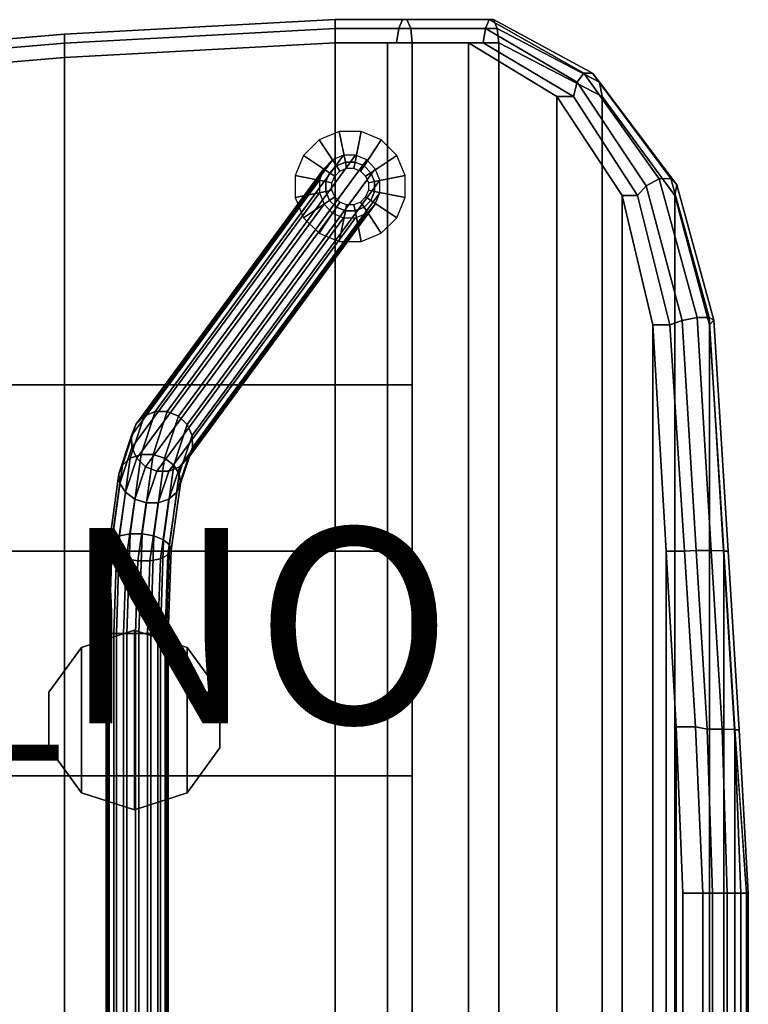
# Model space of a CAD drawing. Extents: x -10.5 to 11.8, y -11.2 to 11.2.
# Drawn here: x 4.3 to 11.8, y 1.1 to 11.2 of the extents above; entities that cross this region are included whole.
import ezdxf

# ---------------------------------------------------------------- set-up
doc = ezdxf.new("R2010")
doc.units = 0
for name, color, linetype in [('SEAT-BASE', 5, 'CONTINUOUS'), ('SEAT-CUP', 5, 'CONTINUOUS'), ('SEAT-FABRIC', 5, 'CONTINUOUS'), ('SEAT-GLIDE', 5, 'CONTINUOUS'), ('SEAT-PROD_NO', 7, 'CONTINUOUS'), ('SEAT-VEN', 5, 'CONTINUOUS')]:
    doc.layers.add(name, color=color, linetype=linetype)

msp = doc.modelspace()

# ---------------------------------------------------------------- linework, layer by layer
at = {"layer": 'SEAT-BASE', "color": 0}
for points in [[(5.691, 7.192, 14.302), (7.621, 9.815, 0.345), (7.508, 9.767, 0.329), (5.579, 7.146, 14.276)], [(5.814, 7.192, 14.319), (7.744, 9.815, 0.362), (7.621, 9.815, 0.345), (5.691, 7.192, 14.302)], [(5.929, 7.146, 14.325), (7.858, 9.767, 0.378), (7.744, 9.815, 0.362), (5.814, 7.192, 14.319)], [(5.494, 7.06, 14.246), (7.42, 9.676, 0.317), (7.373, 9.56, 0.31), (5.45, 6.948, 14.215)], [(5.579, 7.146, 14.276), (7.508, 9.767, 0.329), (7.42, 9.676, 0.317), (5.494, 7.06, 14.246)], [(6.019, 7.06, 14.319), (7.945, 9.676, 0.391), (7.858, 9.767, 0.378), (5.929, 7.146, 14.325)], [(6.069, 6.948, 14.302), (7.992, 9.56, 0.397), (7.945, 9.676, 0.391), (6.019, 7.06, 14.319)], [(5.45, 6.948, 14.215), (7.373, 9.56, 0.31), (7.373, 9.432, 0.31), (5.454, 6.826, 14.19)], [(6.073, 6.826, 14.277), (7.992, 9.432, 0.397), (7.992, 9.56, 0.397), (6.069, 6.948, 14.302)], [(5.454, 6.826, 14.19), (7.373, 9.432, 0.31), (7.421, 9.314, 0.317), (5.504, 6.714, 14.173)], [(6.029, 6.714, 14.246), (7.945, 9.314, 0.39), (7.992, 9.432, 0.397), (6.073, 6.826, 14.277)], [(5.504, 6.714, 14.173), (7.421, 9.314, 0.317), (7.507, 9.224, 0.33), (5.594, 6.628, 14.167)], [(5.945, 6.628, 14.216), (7.858, 9.224, 0.379), (7.945, 9.314, 0.39), (6.029, 6.714, 14.246)], [(5.594, 6.628, 14.167), (7.507, 9.224, 0.33), (7.621, 9.175, 0.345), (5.709, 6.581, 14.173)], [(5.709, 6.581, 14.173), (7.621, 9.175, 0.345), (7.744, 9.175, 0.362), (5.832, 6.581, 14.19)], [(5.832, 6.581, 14.19), (7.744, 9.175, 0.362), (7.858, 9.224, 0.379), (5.945, 6.628, 14.216)], [(5.547, 6.752, 15.242), (5.691, 7.192, 14.302), (5.579, 7.146, 14.276), (5.437, 6.714, 15.197)], [(5.67, 6.752, 15.26), (5.814, 7.192, 14.319), (5.691, 7.192, 14.302), (5.547, 6.752, 15.242)], [(5.788, 6.714, 15.247), (5.929, 7.146, 14.325), (5.814, 7.192, 14.319), (5.67, 6.752, 15.26)], [(5.357, 6.645, 15.132), (5.494, 7.06, 14.246), (5.45, 6.948, 14.215), (5.32, 6.555, 15.055)], [(5.437, 6.714, 15.197), (5.579, 7.146, 14.276), (5.494, 7.06, 14.246), (5.357, 6.645, 15.132)], [(5.882, 6.645, 15.205), (6.019, 7.06, 14.319), (5.929, 7.146, 14.325), (5.788, 6.714, 15.247)], [(5.939, 6.555, 15.142), (6.069, 6.948, 14.302), (6.019, 7.06, 14.319), (5.882, 6.645, 15.205)], [(5.32, 6.555, 15.055), (5.45, 6.948, 14.215), (5.454, 6.826, 14.19), (5.331, 6.457, 14.979)], [(5.95, 6.457, 15.066), (6.073, 6.826, 14.277), (6.069, 6.948, 14.302), (5.939, 6.555, 15.142)], [(5.436, 5.94, 15.897), (5.547, 6.752, 15.242), (5.437, 6.714, 15.197), (5.328, 5.919, 15.838)], [(5.331, 6.457, 14.979), (5.454, 6.826, 14.19), (5.504, 6.714, 14.173), (5.388, 6.366, 14.916)], [(5.559, 5.94, 15.914), (5.67, 6.752, 15.26), (5.547, 6.752, 15.242), (5.436, 5.94, 15.897)], [(5.678, 5.919, 15.888), (5.788, 6.714, 15.247), (5.67, 6.752, 15.26), (5.559, 5.94, 15.914)], [(5.912, 6.366, 14.99), (6.029, 6.714, 14.246), (6.073, 6.826, 14.277), (5.95, 6.457, 15.066)], [(5.328, 5.919, 15.838), (5.437, 6.714, 15.197), (5.357, 6.645, 15.132), (5.252, 5.88, 15.748)], [(5.388, 6.366, 14.916), (5.504, 6.714, 14.173), (5.594, 6.628, 14.167), (5.482, 6.297, 14.874)], [(5.777, 5.88, 15.822), (5.882, 6.645, 15.205), (5.788, 6.714, 15.247), (5.678, 5.919, 15.888)], [(5.833, 6.297, 14.924), (5.945, 6.628, 14.216), (6.029, 6.714, 14.246), (5.912, 6.366, 14.99)], [(5.252, 5.88, 15.748), (5.357, 6.645, 15.132), (5.32, 6.555, 15.055), (5.219, 5.83, 15.639)], [(5.219, 5.83, 15.639), (5.32, 6.555, 15.055), (5.331, 6.457, 14.979), (5.235, 5.775, 15.528)], [(5.482, 6.297, 14.874), (5.594, 6.628, 14.167), (5.709, 6.581, 14.173), (5.6, 6.259, 14.861)], [(5.6, 6.259, 14.861), (5.709, 6.581, 14.173), (5.832, 6.581, 14.19), (5.723, 6.259, 14.879)], [(5.723, 6.259, 14.879), (5.832, 6.581, 14.19), (5.945, 6.628, 14.216), (5.833, 6.297, 14.924)], [(5.838, 5.83, 15.726), (5.939, 6.555, 15.142), (5.882, 6.645, 15.205), (5.777, 5.88, 15.822)], [(5.854, 5.775, 15.615), (5.95, 6.457, 15.066), (5.939, 6.555, 15.142), (5.838, 5.83, 15.726)], [(5.235, 5.775, 15.528), (5.331, 6.457, 14.979), (5.388, 6.366, 14.916), (5.296, 5.725, 15.433)], [(5.821, 5.725, 15.507), (5.912, 6.366, 14.99), (5.95, 6.457, 15.066), (5.854, 5.775, 15.615)], [(5.296, 5.725, 15.433), (5.388, 6.366, 14.916), (5.482, 6.297, 14.874), (5.394, 5.686, 15.367)], [(5.745, 5.686, 15.416), (5.833, 6.297, 14.924), (5.912, 6.366, 14.99), (5.821, 5.725, 15.507)], [(5.394, 5.686, 15.367), (5.482, 6.297, 14.874), (5.6, 6.259, 14.861), (5.514, 5.666, 15.34)], [(5.514, 5.666, 15.34), (5.6, 6.259, 14.861), (5.723, 6.259, 14.879), (5.637, 5.666, 15.358)], [(5.637, 5.666, 15.358), (5.723, 6.259, 14.879), (5.833, 6.297, 14.924), (5.745, 5.686, 15.416)], [(5.221, 4.92, 15.97), (5.252, 5.88, 15.748), (5.219, 5.83, 15.639), (5.19, 4.92, 15.849)], [(5.295, 4.92, 16.069), (5.328, 5.919, 15.838), (5.252, 5.88, 15.748), (5.221, 4.92, 15.97)], [(5.403, 4.92, 16.132), (5.436, 5.94, 15.897), (5.328, 5.919, 15.838), (5.295, 4.92, 16.069)], [(5.526, 4.92, 16.149), (5.559, 5.94, 15.914), (5.436, 5.94, 15.897), (5.403, 4.92, 16.132)], [(5.646, 4.92, 16.118), (5.678, 5.919, 15.888), (5.559, 5.94, 15.914), (5.526, 4.92, 16.149)], [(5.745, 4.92, 16.044), (5.777, 5.88, 15.822), (5.678, 5.919, 15.888), (5.646, 4.92, 16.118)], [(5.808, 4.92, 15.936), (5.838, 5.83, 15.726), (5.777, 5.88, 15.822), (5.745, 4.92, 16.044)], [(5.19, 4.92, 15.849), (5.219, 5.83, 15.639), (5.235, 5.775, 15.528), (5.207, 4.92, 15.726)], [(5.207, 4.92, 15.726), (5.235, 5.775, 15.528), (5.296, 5.725, 15.433), (5.27, 4.92, 15.619)], [(5.795, 4.92, 15.693), (5.821, 5.725, 15.507), (5.854, 5.775, 15.615), (5.826, 4.92, 15.813)], [(5.826, 4.92, 15.813), (5.854, 5.775, 15.615), (5.838, 5.83, 15.726), (5.808, 4.92, 15.936)], [(5.27, 4.92, 15.619), (5.296, 5.725, 15.433), (5.394, 5.686, 15.367), (5.369, 4.92, 15.544)], [(5.369, 4.92, 15.544), (5.394, 5.686, 15.367), (5.514, 5.666, 15.34), (5.49, 4.92, 15.513)], [(5.49, 4.92, 15.513), (5.514, 5.666, 15.34), (5.637, 5.666, 15.358), (5.613, 4.92, 15.531)], [(5.613, 4.92, 15.531), (5.637, 5.666, 15.358), (5.745, 5.686, 15.416), (5.72, 4.92, 15.594)], [(5.72, 4.92, 15.594), (5.745, 5.686, 15.416), (5.821, 5.725, 15.507), (5.795, 4.92, 15.693)], [(5.19, -4.89, 15.849), (5.19, 4.92, 15.849), (5.207, 4.92, 15.726), (5.207, -4.89, 15.726)], [(5.221, -4.89, 15.97), (5.221, 4.92, 15.97), (5.19, 4.92, 15.849), (5.19, -4.89, 15.849)], [(5.207, -4.89, 15.726), (5.207, 4.92, 15.726), (5.27, 4.92, 15.619), (5.27, -4.89, 15.619)], [(5.295, -4.89, 16.069), (5.295, 4.92, 16.069), (5.221, 4.92, 15.97), (5.221, -4.89, 15.97)], [(5.27, -4.89, 15.619), (5.27, 4.92, 15.619), (5.369, 4.92, 15.544), (5.369, -4.89, 15.544)], [(5.403, -4.89, 16.132), (5.403, 4.92, 16.132), (5.295, 4.92, 16.069), (5.295, -4.89, 16.069)], [(5.369, -4.89, 15.544), (5.369, 4.92, 15.544), (5.49, 4.92, 15.513), (5.49, -4.89, 15.513)], [(5.526, -4.89, 16.149), (5.526, 4.92, 16.149), (5.403, 4.92, 16.132), (5.403, -4.89, 16.132)], [(5.49, -4.89, 15.513), (5.49, 4.92, 15.513), (5.613, 4.92, 15.531), (5.613, -4.89, 15.531)], [(5.646, -4.89, 16.118), (5.646, 4.92, 16.118), (5.526, 4.92, 16.149), (5.526, -4.89, 16.149)], [(5.613, -4.89, 15.531), (5.613, 4.92, 15.531), (5.72, 4.92, 15.594), (5.72, -4.89, 15.594)], [(5.745, -4.89, 16.044), (5.745, 4.92, 16.044), (5.646, 4.92, 16.118), (5.646, -4.89, 16.118)], [(5.72, -4.89, 15.594), (5.72, 4.92, 15.594), (5.795, 4.92, 15.693), (5.795, -4.89, 15.693)], [(5.808, -4.89, 15.936), (5.808, 4.92, 15.936), (5.745, 4.92, 16.044), (5.745, -4.89, 16.044)], [(5.795, -4.89, 15.693), (5.795, 4.92, 15.693), (5.826, 4.92, 15.813), (5.826, -4.89, 15.813)], [(5.826, -4.89, 15.813), (5.826, 4.92, 15.813), (5.808, 4.92, 15.936), (5.808, -4.89, 15.936)]]:
    msp.add_3dface(points, dxfattribs=at)
at = {"layer": 'SEAT-CUP', "color": 0}
for points in [[(5.479, 4.955, 16.4), (5.479, 4.955, 16.15), (4.938, 4.779, 16.15), (4.938, 4.779, 16.4)], [(4.938, 3.29, 16.15), (4.938, 4.779, 16.15), (5.479, 4.955, 16.15), (5.479, 3.115, 16.15)], [(5.479, 3.115, 16.4), (5.479, 4.955, 16.4), (4.938, 4.779, 16.4), (4.938, 3.29, 16.4)], [(5.479, 4.955, 16.4), (6.019, 4.779, 16.4), (6.019, 4.779, 16.15), (5.479, 4.955, 16.15)], [(5.479, 3.115, 16.15), (5.479, 4.955, 16.15), (6.019, 4.779, 16.15), (6.019, 3.29, 16.15)], [(6.019, 3.29, 16.4), (6.019, 4.779, 16.4), (5.479, 4.955, 16.4), (5.479, 3.115, 16.4)], [(4.938, 4.779, 16.4), (4.938, 4.779, 16.15), (4.604, 4.319, 16.15), (4.604, 4.319, 16.4)], [(4.604, 3.75, 16.15), (4.604, 4.319, 16.15), (4.938, 4.779, 16.15), (4.938, 3.29, 16.15)], [(4.938, 3.29, 16.4), (4.938, 4.779, 16.4), (4.604, 4.319, 16.4), (4.604, 3.75, 16.4)], [(6.354, 4.319, 16.4), (6.354, 4.319, 16.15), (6.019, 4.779, 16.15), (6.019, 4.779, 16.4)], [(6.019, 3.29, 16.15), (6.019, 4.779, 16.15), (6.354, 4.319, 16.15), (6.354, 3.75, 16.15)], [(6.354, 3.75, 16.4), (6.354, 4.319, 16.4), (6.019, 4.779, 16.4), (6.019, 3.29, 16.4)], [(4.604, 4.319, 16.4), (4.604, 4.319, 16.15), (4.604, 3.75, 16.15), (4.604, 3.75, 16.4)], [(6.354, 3.75, 16.4), (6.354, 3.75, 16.15), (6.354, 4.319, 16.15), (6.354, 4.319, 16.4)], [(4.604, 3.75, 16.4), (4.604, 3.75, 16.15), (4.938, 3.29, 16.15), (4.938, 3.29, 16.4)], [(6.019, 3.29, 16.4), (6.019, 3.29, 16.15), (6.354, 3.75, 16.15), (6.354, 3.75, 16.4)], [(4.938, 3.29, 16.4), (4.938, 3.29, 16.15), (5.479, 3.115, 16.15), (5.479, 3.115, 16.4)], [(5.479, 3.115, 16.4), (5.479, 3.115, 16.15), (6.019, 3.29, 16.15), (6.019, 3.29, 16.4)]]:
    msp.add_3dface(points, dxfattribs=at)
at = {"layer": 'SEAT-FABRIC', "color": 0}
for points in [[(4.762, 10.962, 17.205), (7.536, 11.112, 17.205), (7.536, 11.203, 17.08), (4.762, 11.053, 17.08)], [(4.762, 11.053, 17.08), (7.536, 11.203, 17.08), (7.536, 11.203, 16.925), (4.762, 11.053, 16.925)], [(4.762, 11.053, 16.925), (7.536, 11.203, 16.925), (7.536, 11.112, 16.8), (4.762, 10.962, 16.8)], [(7.536, 11.112, 17.205), (8.308, 11.112, 17.135), (8.27, 11.203, 17.015), (7.536, 11.203, 17.08)], [(7.536, 11.203, 17.08), (8.27, 11.203, 17.015), (8.223, 11.203, 16.868), (7.536, 11.203, 16.925)], [(7.536, 11.203, 16.925), (8.223, 11.203, 16.868), (8.186, 11.112, 16.749), (7.536, 11.112, 16.8)], [(8.223, 11.203, 16.868), (9.111, 11.203, 16.588), (9.073, 11.112, 16.468), (8.186, 11.112, 16.749)], [(8.27, 11.203, 17.015), (9.157, 11.203, 16.735), (9.111, 11.203, 16.588), (8.223, 11.203, 16.868)], [(8.308, 11.112, 17.135), (9.195, 11.112, 16.854), (9.157, 11.203, 16.735), (8.27, 11.203, 17.015)], [(9.111, 11.203, 16.588), (10.082, 10.655, 16.015), (10.011, 10.564, 15.912), (9.073, 11.112, 16.468)], [(9.157, 11.203, 16.735), (10.169, 10.655, 16.143), (10.082, 10.655, 16.015), (9.111, 11.203, 16.588)], [(9.195, 11.112, 16.854), (10.24, 10.564, 16.246), (10.169, 10.655, 16.143), (9.157, 11.203, 16.735)], [(4.762, 10.815, 17.253), (7.536, 10.965, 17.253), (7.536, 11.112, 17.205), (4.762, 10.962, 17.205)], [(4.762, 10.962, 16.8), (7.536, 11.112, 16.8), (7.536, 10.965, 16.753), (4.762, 10.815, 16.753)], [(7.536, 10.965, 17.253), (8.322, 10.965, 17.18), (8.308, 11.112, 17.135), (7.536, 11.112, 17.205)], [(7.536, 11.112, 16.8), (8.186, 11.112, 16.749), (8.162, 10.965, 16.704), (7.536, 10.965, 16.753)], [(8.186, 11.112, 16.749), (9.073, 11.112, 16.468), (9.05, 10.965, 16.423), (8.162, 10.965, 16.704)], [(8.322, 10.965, 17.18), (9.21, 10.965, 16.9), (9.195, 11.112, 16.854), (8.308, 11.112, 17.135)], [(9.073, 11.112, 16.468), (10.011, 10.564, 15.912), (9.976, 10.417, 15.877), (9.05, 10.965, 16.423)], [(9.21, 10.965, 16.9), (10.267, 10.417, 16.286), (10.24, 10.564, 16.246), (9.195, 11.112, 16.854)], [(2.662, 10.785, 17.205), (4.762, 10.962, 17.205), (4.762, 11.053, 17.08), (2.662, 10.876, 17.08)], [(2.662, 10.876, 17.08), (4.762, 11.053, 17.08), (4.762, 11.053, 16.925), (2.662, 10.876, 16.925)], [(2.662, 10.876, 16.925), (4.762, 11.053, 16.925), (4.762, 10.962, 16.8), (2.662, 10.785, 16.8)], [(2.662, 10.638, 17.253), (4.762, 10.815, 17.253), (4.762, 10.962, 17.205), (2.662, 10.785, 17.205)], [(2.662, 10.785, 16.8), (4.762, 10.962, 16.8), (4.762, 10.815, 16.753), (2.662, 10.638, 16.753)], [(7.536, 10.965, 17.253), (4.762, 10.815, 17.253), (4.762, 7.465, 17.253), (7.536, 7.465, 17.253)], [(7.536, 7.465, 17.253), (8.322, 7.465, 17.18), (8.322, 10.965, 17.18), (7.536, 10.965, 17.253)], [(9.21, 10.965, 16.9), (8.322, 10.965, 17.18), (8.322, -10.935, 17.18), (9.21, -10.935, 16.9)], [(10.267, 10.417, 16.286), (9.21, 10.965, 16.9), (9.21, -10.935, 16.9), (10.267, -10.387, 16.286)], [(2.662, 7.465, 16.953), (4.762, 7.465, 17.253), (4.762, 10.815, 17.253), (2.662, 10.638, 17.253)], [(10.082, 10.655, 16.015), (10.852, 9.574, 15.384), (10.719, 9.501, 15.352), (10.011, 10.564, 15.912)], [(10.169, 10.655, 16.143), (10.972, 9.579, 15.481), (10.852, 9.574, 15.384), (10.082, 10.655, 16.015)], [(10.24, 10.564, 16.246), (11.034, 9.514, 15.607), (10.972, 9.579, 15.481), (10.169, 10.655, 16.143)], [(10.011, 10.564, 15.912), (10.719, 9.501, 15.352), (10.632, 9.404, 15.385), (9.976, 10.417, 15.877)], [(10.267, 10.417, 16.286), (11.013, 9.404, 15.713), (11.034, 9.514, 15.607), (10.24, 10.564, 16.246)], [(10.267, 10.417, 16.286), (10.267, -10.387, 16.286), (11.013, -9.374, 15.713), (11.013, 9.404, 15.713)], [(10.852, 9.574, 15.384), (11.24, 8.155, 14.952), (11.089, 8.125, 14.946), (10.719, 9.501, 15.352)], [(10.972, 9.579, 15.481), (11.364, 8.155, 15.045), (11.24, 8.155, 14.952), (10.852, 9.574, 15.384)], [(11.034, 9.514, 15.607), (11.412, 8.127, 15.189), (11.364, 8.155, 15.045), (10.972, 9.579, 15.481)], [(10.719, 9.501, 15.352), (11.089, 8.125, 14.946), (10.962, 8.081, 15.026), (10.632, 9.404, 15.385)], [(11.013, 9.404, 15.713), (11.366, 8.081, 15.33), (11.412, 8.127, 15.189), (11.034, 9.514, 15.607)], [(11.013, 9.404, 15.713), (11.013, -9.374, 15.713), (11.366, -8.051, 15.33), (11.366, 8.081, 15.33)], [(11.089, 8.125, 14.946), (11.231, 5.771, 14.779), (11.113, 5.765, 14.864), (10.962, 8.081, 15.026)], [(11.24, 8.155, 14.952), (11.386, 5.769, 14.777), (11.231, 5.771, 14.779), (11.089, 8.125, 14.946)], [(11.364, 8.155, 15.045), (11.511, 5.767, 14.867), (11.386, 5.769, 14.777), (11.24, 8.155, 14.952)], [(11.412, 8.127, 15.189), (11.56, 5.765, 15.014), (11.511, 5.767, 14.867), (11.364, 8.155, 15.045)], [(11.366, 8.081, 15.33), (11.514, 5.765, 15.161), (11.56, 5.765, 15.014), (11.412, 8.127, 15.189)], [(11.366, 8.081, 15.33), (11.366, -8.051, 15.33), (11.514, -5.735, 15.161), (11.514, 5.765, 15.161)], [(2.662, 5.765, 16.853), (4.762, 5.765, 17.253), (4.762, 7.465, 17.253), (2.662, 7.465, 16.953)], [(7.536, 7.465, 17.253), (4.762, 7.465, 17.253), (4.762, 5.765, 17.253), (7.536, 5.765, 17.253)], [(7.536, 5.765, 17.253), (8.322, 5.765, 17.18), (8.322, 7.465, 17.18), (7.536, 7.465, 17.253)], [(2.662, 3.465, 16.753), (4.762, 3.465, 17.253), (4.762, 5.765, 17.253), (2.662, 5.765, 16.853)], [(7.536, 5.765, 17.253), (4.762, 5.765, 17.253), (4.762, 3.465, 17.253), (7.536, 3.465, 17.253)], [(7.536, 3.465, 17.253), (8.322, 3.465, 17.18), (8.322, 5.765, 17.18), (7.536, 5.765, 17.253)], [(11.231, 5.771, 14.779), (11.344, 3.943, 14.611), (11.226, 3.965, 14.696), (11.113, 5.765, 14.864)], [(11.386, 5.769, 14.777), (11.498, 3.941, 14.61), (11.344, 3.943, 14.611), (11.231, 5.771, 14.779)], [(11.511, 5.767, 14.867), (11.624, 3.938, 14.7), (11.498, 3.941, 14.61), (11.386, 5.769, 14.777)], [(11.56, 5.765, 15.014), (11.673, 3.936, 14.846), (11.624, 3.938, 14.7), (11.511, 5.767, 14.867)], [(11.514, 5.765, 15.161), (11.514, -5.735, 15.161), (11.626, -3.935, 14.994), (11.626, 3.965, 14.994)], [(11.514, 5.765, 15.161), (11.626, 3.935, 14.994), (11.673, 3.936, 14.846), (11.56, 5.765, 15.014)], [(11.344, 3.943, 14.611), (11.397, 2.262, 14.429), (11.3, 2.265, 14.547), (11.226, 3.965, 14.696)], [(11.498, 3.941, 14.61), (11.548, 2.263, 14.398), (11.397, 2.262, 14.429), (11.344, 3.943, 14.611)], [(11.624, 3.938, 14.7), (11.689, 2.264, 14.462), (11.548, 2.263, 14.398), (11.498, 3.941, 14.61)], [(11.673, 3.936, 14.846), (11.765, 2.264, 14.597), (11.689, 2.264, 14.462), (11.624, 3.938, 14.7)], [(11.626, 3.965, 14.994), (11.626, -3.935, 14.994), (11.748, -2.235, 14.75), (11.748, 2.265, 14.75)], [(11.626, 3.935, 14.994), (11.748, 2.265, 14.75), (11.765, 2.264, 14.597), (11.673, 3.936, 14.846)], [(2.662, 0.015, 16.753), (4.762, 0.015, 17.253), (4.762, 3.465, 17.253), (2.662, 3.465, 16.753)], [(7.536, 3.465, 17.253), (4.762, 3.465, 17.253), (4.762, 0.015, 17.253), (7.536, 0.015, 17.253)], [(7.536, 0.015, 17.253), (8.322, 0.015, 17.18), (8.322, 3.465, 17.18), (7.536, 3.465, 17.253)], [(11.397, 2.262, 14.429), (11.397, -2.238, 14.429), (11.3, -2.235, 14.547), (11.3, 2.265, 14.547)], [(11.548, 2.263, 14.398), (11.548, -2.237, 14.398), (11.397, -2.238, 14.429), (11.397, 2.262, 14.429)], [(11.689, 2.264, 14.462), (11.689, -2.236, 14.462), (11.548, -2.237, 14.398), (11.548, 2.263, 14.398)], [(11.765, 2.264, 14.597), (11.765, -2.236, 14.597), (11.689, -2.236, 14.462), (11.689, 2.264, 14.462)], [(11.748, 2.265, 14.75), (11.748, -2.235, 14.75), (11.765, -2.236, 14.597), (11.765, 2.264, 14.597)]]:
    msp.add_3dface(points, dxfattribs=at)
at = {"layer": 'SEAT-GLIDE', "color": 0}
for points in [[(7.639, 9.745, 0.2), (7.577, 10.057), (7.37, 9.972), (7.547, 9.707, 0.2)], [(7.738, 9.745, 0.2), (7.8, 10.057), (7.577, 10.057), (7.639, 9.745, 0.2)], [(7.83, 9.707, 0.2), (8.007, 9.972), (7.8, 10.057), (7.738, 9.745, 0.2)], [(7.547, 9.707, 0.2), (7.37, 9.972), (7.212, 9.813), (7.477, 9.636, 0.2)], [(7.9, 9.636, 0.2), (8.165, 9.813), (8.007, 9.972), (7.83, 9.707, 0.2)], [(7.477, 9.636, 0.2), (7.212, 9.813), (7.126, 9.607), (7.438, 9.545, 0.2)], [(7.938, 9.545, 0.2), (8.251, 9.607), (8.165, 9.813), (7.9, 9.636, 0.2)], [(7.477, 9.636, 0.2), (7.477, 9.636, 0.4), (7.547, 9.707, 0.4), (7.547, 9.707, 0.2)], [(7.53, 9.601, 0.5), (7.582, 9.654, 0.5), (7.547, 9.707, 0.4), (7.477, 9.636, 0.4)], [(7.547, 9.707, 0.2), (7.547, 9.707, 0.4), (7.639, 9.745, 0.4), (7.639, 9.745, 0.2)], [(7.582, 9.654, 0.5), (7.651, 9.682, 0.5), (7.639, 9.745, 0.4), (7.547, 9.707, 0.4)], [(7.639, 9.745, 0.2), (7.639, 9.745, 0.4), (7.738, 9.745, 0.4), (7.738, 9.745, 0.2)], [(7.651, 9.682, 0.5), (7.726, 9.682, 0.5), (7.738, 9.745, 0.4), (7.639, 9.745, 0.4)], [(7.726, 9.682, 0.5), (7.795, 9.654, 0.5), (7.83, 9.707, 0.4), (7.738, 9.745, 0.4)], [(7.738, 9.745, 0.2), (7.738, 9.745, 0.4), (7.83, 9.707, 0.4), (7.83, 9.707, 0.2)], [(7.795, 9.654, 0.5), (7.847, 9.601, 0.5), (7.9, 9.636, 0.4), (7.83, 9.707, 0.4)], [(7.83, 9.707, 0.2), (7.83, 9.707, 0.4), (7.9, 9.636, 0.4), (7.9, 9.636, 0.2)], [(7.438, 9.545, 0.2), (7.126, 9.607), (7.126, 9.383), (7.438, 9.445, 0.2)], [(7.438, 9.545, 0.2), (7.438, 9.545, 0.4), (7.477, 9.636, 0.4), (7.477, 9.636, 0.2)], [(7.501, 9.532, 0.5), (7.53, 9.601, 0.5), (7.477, 9.636, 0.4), (7.438, 9.545, 0.4)], [(7.847, 9.601, 0.5), (7.876, 9.532, 0.5), (7.938, 9.545, 0.4), (7.9, 9.636, 0.4)], [(7.9, 9.636, 0.2), (7.9, 9.636, 0.4), (7.938, 9.545, 0.4), (7.938, 9.545, 0.2)], [(7.938, 9.445, 0.2), (8.251, 9.383), (8.251, 9.607), (7.938, 9.545, 0.2)], [(7.438, 9.445, 0.2), (7.438, 9.445, 0.4), (7.438, 9.545, 0.4), (7.438, 9.545, 0.2)], [(7.501, 9.458, 0.5), (7.501, 9.532, 0.5), (7.438, 9.545, 0.4), (7.438, 9.445, 0.4)], [(7.876, 9.532, 0.5), (7.876, 9.458, 0.5), (7.938, 9.445, 0.4), (7.938, 9.545, 0.4)], [(7.938, 9.545, 0.2), (7.938, 9.545, 0.4), (7.938, 9.445, 0.4), (7.938, 9.445, 0.2)], [(7.438, 9.445, 0.2), (7.126, 9.383), (7.212, 9.176), (7.477, 9.353, 0.2)], [(7.53, 9.389, 0.5), (7.501, 9.458, 0.5), (7.438, 9.445, 0.4), (7.477, 9.353, 0.4)], [(7.477, 9.353, 0.2), (7.477, 9.353, 0.4), (7.438, 9.445, 0.4), (7.438, 9.445, 0.2)], [(7.582, 9.336, 0.5), (7.53, 9.389, 0.5), (7.477, 9.353, 0.4), (7.547, 9.283, 0.4)], [(7.847, 9.389, 0.5), (7.795, 9.336, 0.5), (7.83, 9.283, 0.4), (7.9, 9.353, 0.4)], [(7.876, 9.458, 0.5), (7.847, 9.389, 0.5), (7.9, 9.353, 0.4), (7.938, 9.445, 0.4)], [(7.938, 9.445, 0.2), (7.938, 9.445, 0.4), (7.9, 9.353, 0.4), (7.9, 9.353, 0.2)], [(7.9, 9.353, 0.2), (8.165, 9.176), (8.251, 9.383), (7.938, 9.445, 0.2)], [(7.477, 9.353, 0.2), (7.212, 9.176), (7.37, 9.018), (7.547, 9.283, 0.2)], [(7.547, 9.283, 0.2), (7.37, 9.018), (7.577, 8.932), (7.639, 9.245, 0.2)], [(7.547, 9.283, 0.2), (7.547, 9.283, 0.4), (7.477, 9.353, 0.4), (7.477, 9.353, 0.2)], [(7.651, 9.307, 0.5), (7.582, 9.336, 0.5), (7.547, 9.283, 0.4), (7.639, 9.245, 0.4)], [(7.639, 9.245, 0.2), (7.639, 9.245, 0.4), (7.547, 9.283, 0.4), (7.547, 9.283, 0.2)], [(7.726, 9.307, 0.5), (7.651, 9.307, 0.5), (7.639, 9.245, 0.4), (7.738, 9.245, 0.4)], [(7.795, 9.336, 0.5), (7.726, 9.307, 0.5), (7.738, 9.245, 0.4), (7.83, 9.283, 0.4)], [(7.83, 9.283, 0.2), (7.83, 9.283, 0.4), (7.738, 9.245, 0.4), (7.738, 9.245, 0.2)], [(7.738, 9.245, 0.2), (7.8, 8.932), (8.007, 9.018), (7.83, 9.283, 0.2)], [(7.9, 9.353, 0.2), (7.9, 9.353, 0.4), (7.83, 9.283, 0.4), (7.83, 9.283, 0.2)], [(7.83, 9.283, 0.2), (8.007, 9.018), (8.165, 9.176), (7.9, 9.353, 0.2)], [(7.639, 9.245, 0.2), (7.577, 8.932), (7.8, 8.932), (7.738, 9.245, 0.2)], [(7.738, 9.245, 0.2), (7.738, 9.245, 0.4), (7.639, 9.245, 0.4), (7.639, 9.245, 0.2)]]:
    msp.add_3dface(points, dxfattribs=at)
at = {"layer": 'SEAT-VEN', "color": 0}
for points in [[(4.762, 10.815, 16.413), (7.536, 10.965, 16.413), (7.536, 7.465, 16.413), (4.762, 7.465, 16.413)], [(4.762, 10.815, 16.413), (4.762, 10.815, 16.753), (7.536, 10.965, 16.753), (7.536, 10.965, 16.413)], [(8.072, 7.465, 16.374), (7.536, 7.465, 16.413), (7.536, 10.965, 16.413), (8.072, 10.965, 16.374)], [(7.536, 10.965, 16.413), (7.536, 10.965, 16.753), (8.162, 10.965, 16.704), (8.072, 10.965, 16.374)], [(8.072, 10.965, 16.374), (8.9, 10.965, 16.143), (8.9, -10.935, 16.143), (8.072, -10.935, 16.374)], [(8.072, 10.965, 16.374), (8.162, 10.965, 16.704), (9.05, 10.965, 16.423), (8.9, 10.965, 16.143)], [(8.9, 10.965, 16.143), (9.805, 10.417, 15.629), (9.805, -10.387, 15.629), (8.9, -10.935, 16.143)], [(8.9, 10.965, 16.143), (9.05, 10.965, 16.423), (9.976, 10.417, 15.877), (9.805, 10.417, 15.629)], [(4.762, 7.465, 16.413), (2.662, 7.465, 16.113), (2.662, 10.638, 16.413), (4.762, 10.815, 16.413)], [(2.662, 10.638, 16.413), (2.662, 10.638, 16.753), (4.762, 10.815, 16.753), (4.762, 10.815, 16.413)], [(9.805, -10.387, 15.629), (9.805, 10.417, 15.629), (10.472, 9.404, 15.152), (10.472, -9.374, 15.152)], [(9.805, 10.417, 15.629), (9.976, 10.417, 15.877), (10.632, 9.404, 15.385), (10.472, 9.404, 15.152)], [(10.472, -9.374, 15.152), (10.472, 9.404, 15.152), (10.788, 8.081, 14.797), (10.788, -8.051, 14.797)], [(10.472, 9.404, 15.152), (10.632, 9.404, 15.385), (10.962, 8.081, 15.026), (10.788, 8.081, 14.797)], [(10.788, -8.051, 14.797), (10.788, 8.081, 14.797), (10.924, 5.765, 14.618), (10.924, -5.735, 14.618)], [(10.788, 8.081, 14.797), (10.962, 8.081, 15.026), (11.113, 5.765, 14.864), (10.924, 5.765, 14.618)], [(4.762, 5.765, 16.413), (2.662, 5.765, 16.013), (2.662, 7.465, 16.113), (4.762, 7.465, 16.413)], [(4.762, 7.465, 16.413), (7.536, 7.465, 16.413), (7.536, 5.765, 16.413), (4.762, 5.765, 16.413)], [(8.072, 5.765, 16.374), (7.536, 5.765, 16.413), (7.536, 7.465, 16.413), (8.072, 7.465, 16.374)], [(4.762, 3.465, 16.413), (2.662, 3.465, 15.913), (2.662, 5.765, 16.013), (4.762, 5.765, 16.413)], [(4.762, 5.765, 16.413), (7.536, 5.765, 16.413), (7.536, 3.465, 16.413), (4.762, 3.465, 16.413)], [(8.072, 3.465, 16.374), (7.536, 3.465, 16.413), (7.536, 5.765, 16.413), (8.072, 5.765, 16.374)], [(10.924, -5.735, 14.618), (10.924, 5.765, 14.618), (11.026, 3.965, 14.482), (11.026, -3.935, 14.482)], [(10.924, 5.765, 14.618), (11.113, 5.765, 14.864), (11.226, 3.965, 14.696), (11.026, 3.965, 14.482)], [(11.026, -3.935, 14.482), (11.026, 3.965, 14.482), (11.096, 2.265, 14.363), (11.096, -2.235, 14.363)], [(11.026, 3.965, 14.482), (11.226, 3.965, 14.696), (11.3, 2.265, 14.547), (11.096, 2.265, 14.363)], [(4.762, 0.015, 16.413), (2.662, 0.015, 15.913), (2.662, 3.465, 15.913), (4.762, 3.465, 16.413)], [(4.762, 3.465, 16.413), (7.536, 3.465, 16.413), (7.536, 0.015, 16.413), (4.762, 0.015, 16.413)], [(8.072, 0.015, 16.374), (7.536, 0.015, 16.413), (7.536, 3.465, 16.413), (8.072, 3.465, 16.374)], [(11.096, 2.265, 14.363), (11.3, 2.265, 14.547), (11.3, -2.235, 14.547), (11.096, -2.235, 14.363)]]:
    msp.add_3dface(points, dxfattribs=at)

# ---------------------------------------------------------------- texts
at = {"layer": 'SEAT-PROD_NO', "color": 0, "flags": 8}
msp.add_attdef('PROD_NO', (-4.146, 4), 'DCM.U', height=2, dxfattribs=at)

doc.saveas('drawing.dxf')
